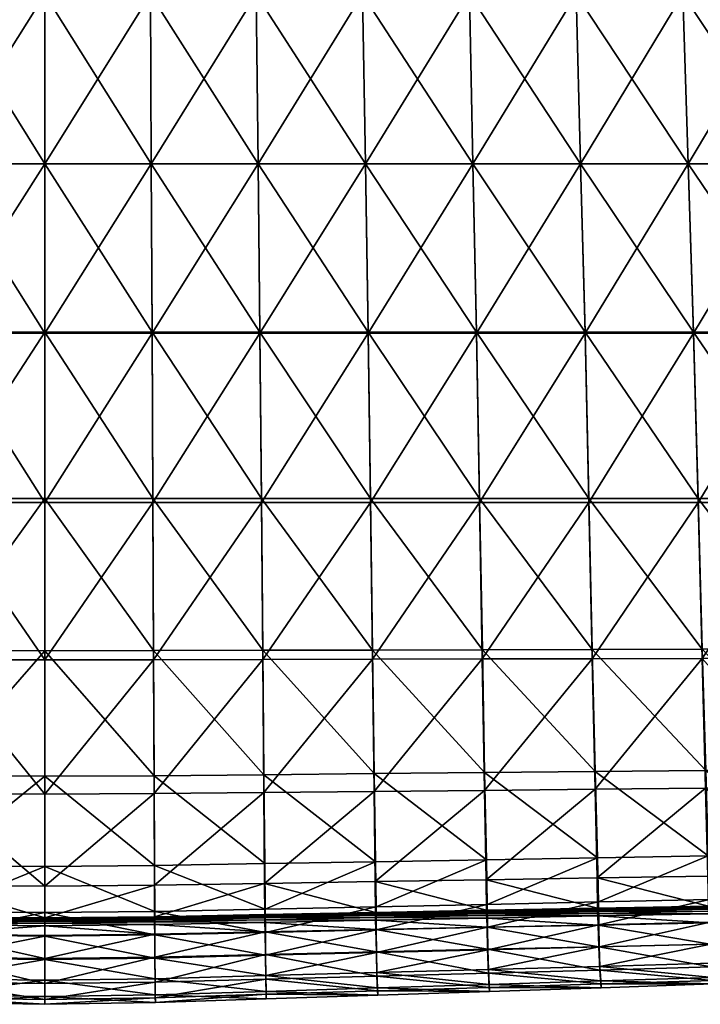
# Model space of a CAD drawing. Units: millimetres. Extents: x 0 to 15750, y 0 to 6400.
# Drawn here: x 3369 to 3532, y 2312 to 2547 of the extents above; entities that cross this region are included whole.
import ezdxf

# ---------------------------------------------------------------- set-up
doc = ezdxf.new("R2010")
doc.units = ezdxf.units.MM
doc.header["$MEASUREMENT"] = 0
doc.layers.add('tapicerka', color=1, linetype='Continuous', true_color=0xff0000)

msp = doc.modelspace()

# ---------------------------------------------------------------- meshes
at = {"layer": 'tapicerka'}
mesh = msp.add_polyface(dxfattribs=at)
corners = [(3349.51, 2512.94, 396.64), (3323.94, 2512.94, 397.26), (3324.38, 2553.57, 394.19), (3349.72, 2553.57, 393.57), (3375, 2512.94, 396.44), (3375, 2553.57, 393.37), (3298.25, 2512.94, 398.31), (3298.9, 2553.57, 395.25), (3349.92, 2594.25, 390.44), (3324.77, 2594.25, 391.06), (3325.15, 2634.52, 387.69), (3350.11, 2634.76, 387.06), (3375, 2594.25, 390.24), (3299.49, 2594.25, 392.12), (3300.06, 2634.28, 388.76), (3349.51, 2512.94, 462.25), (3323.94, 2512.94, 462.69), (3323.52, 2472.58, 465.21), (3349.29, 2472.58, 464.76), (3375, 2512.94, 462.07), (3375, 2553.57, 459.63), (3349.72, 2553.57, 459.81), (3324.38, 2553.57, 460.25), (3297.6, 2472.58, 465.84), (3298.25, 2512.94, 463.32), (3349.92, 2594.25, 457.64), (3324.77, 2594.25, 458.09), (3375, 2594.25, 457.46), (3350.11, 2634.76, 455.67), (3325.15, 2634.52, 456.13), (3299.49, 2594.25, 458.72), (3298.9, 2553.57, 460.88), (3300.06, 2634.28, 456.78)]
mesh.append_faces([[corners[k] for k in face] for face in [(0, 1, 2, 2), (2, 3, 0, 0), (4, 0, 3, 3), (3, 5, 4, 4), (1, 6, 7, 7), (7, 2, 1, 1), (8, 9, 10, 10), (10, 11, 8, 8), (12, 8, 11, 11), (8, 12, 5, 5), (5, 3, 8, 8), (9, 8, 3, 3), (3, 2, 9, 9), (9, 13, 14, 14), (14, 10, 9, 9), (13, 9, 2, 2), (2, 7, 13, 13), (15, 16, 17, 17), (17, 18, 15, 15), (15, 19, 20, 20), (20, 21, 15, 15), (16, 15, 21, 21), (21, 22, 16, 16), (23, 17, 16, 16), (24, 16, 22, 22), (25, 26, 22, 22), (22, 21, 25, 25), (27, 25, 21, 21), (21, 20, 27, 27), (28, 29, 26, 26), (26, 30, 31, 31), (31, 22, 26, 26), (30, 26, 29, 29), (29, 32, 30, 30)]])
mesh = msp.add_polyface(dxfattribs=at)
corners = [(3400.49, 2512.94, 396.64), (3400.28, 2553.57, 393.57), (3425.62, 2553.57, 394.19), (3426.06, 2512.94, 397.26), (3375, 2512.94, 396.44), (3375, 2553.57, 393.37), (3451.1, 2553.57, 395.25), (3451.75, 2512.94, 398.31), (3424.85, 2634.52, 387.69), (3425.23, 2594.25, 391.06), (3400.08, 2594.25, 390.44), (3375, 2594.25, 390.24), (3399.89, 2634.76, 387.06), (3450.51, 2594.25, 392.12), (3449.95, 2634.28, 388.76), (3426.49, 2472.58, 465.21), (3426.06, 2512.94, 462.69), (3400.49, 2512.94, 462.25), (3400.28, 2553.57, 459.81), (3425.62, 2553.57, 460.25), (3375, 2553.57, 459.63), (3375, 2512.94, 462.07), (3400.71, 2472.58, 464.76), (3451.75, 2512.94, 463.32), (3451.1, 2553.57, 460.88), (3452.4, 2472.58, 465.84), (3400.08, 2594.25, 457.64), (3425.23, 2594.25, 458.09), (3399.89, 2634.76, 455.67), (3375, 2634.88, 455.49), (3375, 2594.25, 457.46), (3424.85, 2634.52, 456.13), (3450.51, 2594.25, 458.72)]
mesh.append_faces([[corners[k] for k in face] for face in [(0, 1, 2, 2), (2, 3, 0, 0), (1, 0, 4, 4), (4, 5, 1, 1), (6, 7, 3, 3), (3, 2, 6, 6), (8, 9, 10, 10), (1, 10, 9, 9), (9, 2, 1, 1), (10, 1, 5, 5), (5, 11, 10, 10), (12, 10, 11, 11), (13, 6, 2, 2), (2, 9, 13, 13), (14, 13, 9, 9), (15, 16, 17, 17), (18, 17, 16, 16), (16, 19, 18, 18), (17, 18, 20, 20), (20, 21, 17, 17), (22, 17, 21, 21), (23, 24, 19, 19), (19, 16, 23, 23), (25, 23, 16, 16), (26, 18, 19, 19), (19, 27, 26, 26), (28, 26, 27, 27), (29, 30, 26, 26), (18, 26, 30, 30), (30, 20, 18, 18), (31, 27, 32, 32), (24, 32, 27, 27), (27, 19, 24, 24)]])
mesh = msp.add_polyface(dxfattribs=at)
corners = [(3503.28, 2512.94, 401.92), (3502.19, 2553.57, 398.88), (3527.74, 2553.57, 401.48), (3477.52, 2512.94, 399.85), (3476.65, 2553.57, 396.79), (3501.21, 2594.25, 395.77), (3500.27, 2633.81, 392.45), (3525.43, 2633.57, 395.09), (3526.56, 2594.25, 398.39), (3475.86, 2594.25, 393.67), (3475.11, 2634.05, 390.33), (3529.05, 2512.94, 467.87), (3527.74, 2553.57, 465.44), (3502.19, 2553.57, 463.51), (3503.28, 2512.94, 465.94), (3476.65, 2553.57, 461.9), (3477.52, 2512.94, 464.34), (3504.36, 2472.58, 468.47), (3501.21, 2594.25, 461.35), (3526.56, 2594.25, 463.29), (3500.27, 2633.81, 459.43), (3525.43, 2633.57, 461.38), (3475.11, 2634.05, 457.81), (3475.86, 2594.25, 459.74), (3451.75, 2512.94, 398.31), (3451.1, 2553.57, 395.25), (3450.51, 2594.25, 392.12), (3478.38, 2472.58, 466.86), (3451.75, 2512.94, 463.32), (3451.1, 2553.57, 460.88), (3450.51, 2594.25, 458.72), (3449.95, 2634.28, 456.78)]
mesh.append_faces([[corners[k] for k in face] for face in [(0, 1, 2, 2), (1, 0, 3, 3), (3, 4, 1, 1), (5, 6, 7, 7), (7, 8, 5, 5), (1, 5, 8, 8), (8, 2, 1, 1), (5, 1, 4, 4), (4, 9, 5, 5), (6, 5, 9, 9), (9, 10, 6, 6), (11, 12, 13, 13), (14, 13, 15, 15), (15, 16, 14, 14), (17, 14, 16, 16), (18, 13, 12, 12), (12, 19, 18, 18), (20, 18, 19, 19), (19, 21, 20, 20), (18, 20, 22, 22), (22, 23, 18, 18), (13, 18, 23, 23), (23, 15, 13, 13), (24, 25, 4, 4), (4, 3, 24, 24), (10, 9, 26, 26), (25, 26, 9, 9), (9, 4, 25, 25), (27, 16, 28, 28), (29, 28, 16, 16), (16, 15, 29, 29), (30, 29, 15, 15), (15, 23, 30, 30), (31, 30, 23, 23)]])
mesh = msp.add_polyface(dxfattribs=at)
corners = [(3527.74, 2553.57, 401.48), (3529.05, 2512.94, 404.52), (3503.28, 2512.94, 401.92), (3530.34, 2472.58, 470.39), (3529.05, 2512.94, 467.87), (3503.28, 2512.94, 465.94), (3502.19, 2553.57, 463.51), (3591.61, 2553.57, 410.57), (3593.46, 2512.94, 413.56), (3577.36, 2512.94, 410.77), (3575.64, 2553.57, 407.76), (3602.32, 2553.57, 412.92), (3604.25, 2512.94, 415.91), (3553.29, 2553.57, 404.59), (3554.81, 2512.94, 407.61), (3589.93, 2594.25, 407.52), (3600.57, 2594.25, 409.89), (3551.91, 2594.25, 401.51), (3574.09, 2594.25, 404.7), (3593.46, 2512.94, 473.13), (3591.61, 2553.57, 470.7), (3575.64, 2553.57, 469.24), (3577.36, 2512.94, 471.67), (3595.28, 2472.58, 475.66), (3605.93, 2512.94, 474.39), (3603.97, 2553.57, 471.96), (3554.81, 2512.94, 469.85), (3553.29, 2553.57, 467.42), (3527.74, 2553.57, 465.44), (3556.32, 2472.58, 472.37), (3579.05, 2472.58, 474.2), (3574.09, 2594.25, 467.1), (3589.93, 2594.25, 468.56), (3551.91, 2594.25, 465.27), (3608.9, 2553.57, 414.76), (3610.86, 2512.94, 417.74), (3607.13, 2594.25, 411.74), (3602.19, 2594.25, 469.82), (3615.49, 2553.57, 473.19)]
mesh.append_faces([[corners[k] for k in face] for face in [(0, 1, 2, 2), (3, 4, 5, 5), (6, 5, 4, 4), (7, 8, 9, 9), (9, 10, 7, 7), (8, 7, 11, 11), (11, 12, 8, 8), (13, 14, 1, 1), (1, 0, 13, 13), (14, 13, 10, 10), (10, 9, 14, 14), (15, 7, 10, 10), (16, 11, 7, 7), (17, 13, 0, 0), (18, 10, 13, 13), (19, 20, 21, 21), (21, 22, 19, 19), (23, 19, 22, 22), (20, 19, 24, 24), (24, 25, 20, 20), (26, 27, 28, 28), (28, 4, 26, 26), (29, 26, 4, 4), (30, 22, 26, 26), (27, 26, 22, 22), (22, 21, 27, 27), (31, 21, 20, 20), (32, 20, 25, 25), (33, 27, 21, 21), (34, 35, 12, 12), (12, 11, 34, 34), (36, 34, 11, 11), (37, 25, 38, 38)]])
mesh = msp.add_polyface(dxfattribs=at)
corners = [(3349.11, 2431.8, 402.91), (3323.14, 2431.8, 403.53), (3323.52, 2472.35, 400.34), (3349.29, 2472.35, 399.73), (3375, 2431.8, 402.71), (3375, 2472.35, 399.53), (3375, 2394.07, 405.61), (3348.95, 2394.1, 405.81), (3322.82, 2394.16, 406.42), (3297.04, 2431.8, 404.57), (3297.6, 2472.35, 401.39), (3349.51, 2512.94, 396.64), (3375, 2512.94, 396.44), (3323.94, 2512.94, 397.26), (3298.25, 2512.94, 398.31), (3348.81, 2366.32, 472), (3375, 2366.19, 471.83), (3375, 2396.28, 469.37), (3348.94, 2396.31, 469.54), (3322.54, 2366.57, 472.45), (3322.82, 2396.37, 469.99), (3296.14, 2366.83, 473.08), (3349.11, 2432.72, 467.16), (3323.14, 2432.72, 467.61), (3375, 2432.72, 466.98), (3375, 2472.58, 464.59), (3349.29, 2472.58, 464.76), (3323.52, 2472.58, 465.21), (3296.56, 2396.44, 470.62), (3297.04, 2432.72, 468.24), (3375, 2512.94, 462.07), (3349.51, 2512.94, 462.25)]
mesh.append_faces([[corners[k] for k in face] for face in [(0, 1, 2, 2), (2, 3, 0, 0), (4, 0, 3, 3), (3, 5, 4, 4), (0, 4, 6, 6), (6, 7, 0, 0), (1, 0, 7, 7), (7, 8, 1, 1), (1, 9, 10, 10), (10, 2, 1, 1), (9, 1, 8, 8), (11, 12, 5, 5), (5, 3, 11, 11), (13, 11, 3, 3), (3, 2, 13, 13), (14, 13, 2, 2), (2, 10, 14, 14), (15, 16, 17, 17), (17, 18, 15, 15), (19, 15, 18, 18), (18, 20, 19, 19), (21, 19, 20, 20), (22, 23, 20, 20), (20, 18, 22, 22), (24, 22, 18, 18), (18, 17, 24, 24), (22, 24, 25, 25), (25, 26, 22, 22), (23, 22, 26, 26), (26, 27, 23, 23), (28, 20, 23, 23), (29, 23, 27, 27), (30, 31, 26, 26), (26, 25, 30, 30)]])
mesh = msp.add_polyface(dxfattribs=at)
corners = [(3504.36, 2472.35, 404.99), (3505.29, 2431.8, 408.18), (3479.12, 2431.8, 406.11), (3478.38, 2472.35, 402.92), (3503.28, 2512.94, 401.92), (3477.52, 2512.94, 399.85), (3505.29, 2432.72, 470.87), (3504.36, 2472.58, 468.47), (3478.38, 2472.58, 466.86), (3479.12, 2432.72, 469.26), (3477.52, 2512.94, 464.34), (3400.9, 2431.8, 402.91), (3400.71, 2472.35, 399.73), (3426.49, 2472.35, 400.34), (3375, 2431.8, 402.71), (3375, 2472.35, 399.53), (3452.96, 2431.8, 404.57), (3452.4, 2472.35, 401.39), (3426.86, 2431.8, 403.53), (3400.49, 2512.94, 396.64), (3426.06, 2512.94, 397.26), (3375, 2512.94, 396.44), (3451.75, 2512.94, 398.31), (3400.71, 2472.58, 464.76), (3400.9, 2432.72, 467.16), (3426.86, 2432.72, 467.61), (3426.49, 2472.58, 465.21), (3375, 2472.58, 464.59), (3375, 2432.72, 466.98), (3452.4, 2472.58, 465.84), (3452.96, 2432.72, 468.24), (3400.49, 2512.94, 462.25), (3375, 2512.94, 462.07), (3451.75, 2512.94, 463.32), (3426.06, 2512.94, 462.69)]
mesh.append_faces([[corners[k] for k in face] for face in [(0, 1, 2, 2), (2, 3, 0, 0), (4, 0, 3, 3), (3, 5, 4, 4), (6, 7, 8, 8), (8, 9, 6, 6), (10, 8, 7, 7), (11, 12, 13, 13), (12, 11, 14, 14), (14, 15, 12, 12), (16, 17, 3, 3), (3, 2, 16, 16), (17, 16, 18, 18), (18, 13, 17, 17), (12, 19, 20, 20), (20, 13, 12, 12), (19, 12, 15, 15), (15, 21, 19, 19), (17, 22, 5, 5), (5, 3, 17, 17), (22, 17, 13, 13), (13, 20, 22, 22), (23, 24, 25, 25), (25, 26, 23, 23), (24, 23, 27, 27), (27, 28, 24, 24), (29, 30, 9, 9), (9, 8, 29, 29), (30, 29, 26, 26), (26, 25, 30, 30), (31, 23, 26, 26), (32, 27, 23, 23), (33, 29, 8, 8), (34, 26, 29, 29)]])
mesh = msp.add_polyface(dxfattribs=at)
corners = [(3505.29, 2431.8, 408.18), (3504.36, 2472.35, 404.99), (3530.34, 2472.35, 407.58), (3531.45, 2431.8, 410.77), (3503.28, 2512.94, 401.92), (3529.05, 2512.94, 404.52), (3504.36, 2472.58, 468.47), (3505.29, 2432.72, 470.87), (3531.45, 2432.72, 472.81), (3530.34, 2472.58, 470.39), (3503.28, 2512.94, 465.94), (3580.51, 2431.8, 417.02), (3579.05, 2472.35, 413.83), (3595.28, 2472.35, 416.61), (3596.87, 2431.8, 419.81), (3606.19, 2472.35, 418.96), (3556.32, 2472.35, 410.67), (3557.62, 2431.8, 413.86), (3593.46, 2512.94, 413.56), (3577.36, 2512.94, 410.77), (3604.25, 2512.94, 415.91), (3554.81, 2512.94, 407.61), (3596.87, 2432.72, 478.09), (3595.28, 2472.58, 475.66), (3579.05, 2472.58, 474.2), (3580.51, 2432.72, 476.62), (3609.61, 2432.72, 479.35), (3607.87, 2472.58, 476.92), (3557.62, 2432.72, 474.79), (3556.32, 2472.58, 472.37), (3577.36, 2512.94, 471.67), (3593.46, 2512.94, 473.13), (3605.93, 2512.94, 474.39), (3529.05, 2512.94, 467.87), (3554.81, 2512.94, 469.85), (3610.86, 2512.94, 417.74)]
mesh.append_faces([[corners[k] for k in face] for face in [(0, 1, 2, 2), (2, 3, 0, 0), (1, 4, 5, 5), (5, 2, 1, 1), (6, 7, 8, 8), (8, 9, 6, 6), (10, 6, 9, 9), (11, 12, 13, 13), (14, 13, 15, 15), (16, 17, 3, 3), (3, 2, 16, 16), (17, 16, 12, 12), (18, 13, 12, 12), (12, 19, 18, 18), (13, 18, 20, 20), (20, 15, 13, 13), (21, 16, 2, 2), (2, 5, 21, 21), (16, 21, 19, 19), (19, 12, 16, 16), (22, 23, 24, 24), (24, 25, 22, 22), (23, 22, 26, 26), (26, 27, 23, 23), (28, 29, 9, 9), (9, 8, 28, 28), (29, 28, 25, 25), (25, 24, 29, 29), (30, 24, 23, 23), (31, 23, 27, 27), (27, 32, 31, 31), (33, 9, 29, 29), (34, 29, 24, 24), (15, 20, 35, 35)]])
mesh = msp.add_polyface(dxfattribs=at)
corners = [(3480.31, 2362.82, 411.23), (3479.76, 2394.29, 409.01), (3506.09, 2394.36, 411.09), (3505.29, 2431.8, 408.18), (3479.12, 2431.8, 406.11), (3506.79, 2367.34, 475.71), (3506.09, 2396.56, 473.26), (3479.77, 2396.5, 471.64), (3480.32, 2367.08, 474.09), (3505.29, 2432.72, 470.87), (3479.12, 2432.72, 469.26), (3401.19, 2362.06, 408.02), (3401.06, 2394.1, 405.81), (3427.18, 2394.16, 406.42), (3375, 2361.93, 407.82), (3375, 2394.07, 405.61), (3453.85, 2362.57, 409.68), (3453.44, 2394.23, 407.47), (3427.45, 2362.31, 408.63), (3426.49, 2472.35, 400.34), (3426.86, 2431.8, 403.53), (3400.9, 2431.8, 402.91), (3375, 2431.8, 402.71), (3452.96, 2431.8, 404.57), (3427.46, 2366.57, 472.45), (3427.18, 2396.37, 469.99), (3401.06, 2396.31, 469.54), (3401.2, 2366.32, 472), (3375, 2396.28, 469.37), (3453.44, 2396.44, 470.62), (3453.86, 2366.83, 473.08), (3400.9, 2432.72, 467.16), (3426.86, 2432.72, 467.61), (3375, 2432.72, 466.98), (3452.96, 2432.72, 468.24)]
mesh.append_faces([[corners[k] for k in face] for face in [(0, 1, 2, 2), (3, 2, 1, 1), (1, 4, 3, 3), (5, 6, 7, 7), (7, 8, 5, 5), (6, 9, 10, 10), (10, 7, 6, 6), (11, 12, 13, 13), (14, 15, 12, 12), (16, 17, 1, 1), (18, 13, 17, 17), (19, 20, 21, 21), (12, 21, 20, 20), (20, 13, 12, 12), (21, 12, 15, 15), (15, 22, 21, 21), (17, 23, 4, 4), (4, 1, 17, 17), (23, 17, 13, 13), (13, 20, 23, 23), (24, 25, 26, 26), (27, 26, 28, 28), (29, 30, 8, 8), (8, 7, 29, 29), (30, 29, 25, 25), (25, 24, 30, 30), (31, 26, 25, 25), (25, 32, 31, 31), (26, 31, 33, 33), (33, 28, 26, 26), (34, 29, 7, 7), (7, 10, 34, 34), (29, 34, 32, 32), (32, 25, 29, 29)]])
mesh = msp.add_polyface(dxfattribs=at)
corners = [(3506.77, 2363.08, 413.31), (3506.09, 2394.36, 411.09), (3532.41, 2394.42, 413.69), (3505.29, 2431.8, 408.18), (3531.45, 2431.8, 410.77), (3533.25, 2367.59, 477.65), (3532.42, 2396.63, 475.2), (3506.09, 2396.56, 473.26), (3505.29, 2432.72, 470.87), (3531.45, 2432.72, 472.81), (3599.39, 2363.97, 425.05), (3582.85, 2363.81, 422.23), (3581.77, 2394.54, 419.96), (3598.23, 2394.58, 422.76), (3610.74, 2364.08, 427.48), (3609.47, 2394.61, 425.13), (3558.74, 2394.48, 416.79), (3596.87, 2431.8, 419.81), (3580.51, 2431.8, 417.02), (3595.28, 2472.35, 416.61), (3606.19, 2472.35, 418.96), (3607.94, 2431.8, 422.16), (3557.62, 2431.8, 413.86), (3579.05, 2472.35, 413.83), (3599.42, 2368.23, 482.94), (3598.24, 2396.79, 480.49), (3581.78, 2396.75, 479.02), (3612.38, 2368.35, 484.09), (3611.11, 2396.82, 481.73), (3559.72, 2367.85, 479.64), (3558.75, 2396.69, 477.19), (3582.88, 2368.07, 481.47), (3596.87, 2432.72, 478.09), (3580.51, 2432.72, 476.62), (3609.61, 2432.72, 479.35), (3557.62, 2432.72, 474.79)]
mesh.append_faces([[corners[k] for k in face] for face in [(0, 1, 2, 2), (1, 3, 4, 4), (4, 2, 1, 1), (5, 6, 7, 7), (8, 7, 6, 6), (6, 9, 8, 8), (10, 11, 12, 12), (12, 13, 10, 10), (14, 10, 13, 13), (13, 15, 14, 14), (16, 12, 11, 11), (17, 13, 12, 12), (12, 18, 17, 17), (19, 17, 18, 18), (20, 21, 17, 17), (13, 17, 21, 21), (21, 15, 13, 13), (22, 16, 2, 2), (2, 4, 22, 22), (23, 18, 22, 22), (16, 22, 18, 18), (18, 12, 16, 16), (24, 25, 26, 26), (27, 28, 25, 25), (29, 30, 6, 6), (31, 26, 30, 30), (25, 32, 33, 33), (33, 26, 25, 25), (32, 25, 28, 28), (28, 34, 32, 32), (30, 35, 9, 9), (9, 6, 30, 30), (35, 30, 26, 26), (26, 33, 35, 35)]])
mesh = msp.add_polyface(dxfattribs=at)
corners = [(3532.41, 2394.42, 413.69), (3533.23, 2363.33, 415.93), (3506.77, 2363.08, 413.31), (3507.22, 2341.86, 414.9), (3533.78, 2342.3, 417.52), (3506.79, 2367.34, 475.71), (3507.3, 2346.64, 477.14), (3533.86, 2347.1, 479.07), (3533.25, 2367.59, 477.65), (3506.09, 2396.56, 473.26), (3559.69, 2363.59, 419.05), (3582.85, 2363.81, 422.23), (3583.56, 2343.14, 423.86), (3560.33, 2342.75, 420.66), (3558.74, 2394.48, 416.79), (3532.42, 2396.63, 475.2), (3559.72, 2367.85, 479.64), (3560.43, 2347.56, 481.05), (3583.68, 2347.96, 482.87), (3582.88, 2368.07, 481.47), (3558.75, 2396.69, 477.19), (3560.78, 2337.21, 480.33), (3534.16, 2336.64, 478.38), (3560.93, 2331.87, 478.27), (3584.24, 2332.42, 480.02), (3584.06, 2337.7, 482.13), (3533.92, 2335.1, 418.49), (3507.34, 2334.59, 415.86), (3560.49, 2335.6, 421.63), (3583.74, 2336.04, 424.85), (3583.66, 2335.79, 425.48), (3560.42, 2335.36, 422.26), (3560.49, 2335.6, 421.63), (3507.54, 2336.08, 476.47)]
mesh.append_faces([[corners[k] for k in face] for face in [(0, 1, 2, 2), (3, 2, 1, 1), (1, 4, 3, 3), (5, 6, 7, 7), (7, 8, 5, 5), (9, 5, 8, 8), (10, 11, 12, 12), (12, 13, 10, 10), (1, 10, 13, 13), (13, 4, 1, 1), (10, 1, 0, 0), (0, 14, 10, 10), (11, 10, 14, 14), (15, 8, 16, 16), (17, 16, 8, 8), (8, 7, 17, 17), (16, 17, 18, 18), (18, 19, 16, 16), (20, 16, 19, 19), (21, 17, 7, 7), (7, 22, 21, 21), (23, 21, 22, 22), (24, 25, 21, 21), (17, 21, 25, 25), (25, 18, 17, 17), (26, 27, 3, 3), (3, 4, 26, 26), (28, 26, 4, 4), (4, 13, 28, 28), (29, 28, 13, 13), (30, 31, 32, 32), (33, 22, 7, 7), (7, 6, 33, 33)]])
mesh = msp.add_polyface(dxfattribs=at)
corners = [(3348.81, 2362.06, 408.02), (3322.55, 2362.31, 408.63), (3322.82, 2394.16, 406.42), (3348.95, 2394.1, 405.81), (3375, 2361.93, 407.82), (3375, 2394.07, 405.61), (3375, 2339.85, 409.39), (3348.72, 2340.07, 409.58), (3322.37, 2340.52, 410.2), (3296.16, 2362.57, 409.68), (3296.56, 2394.23, 407.47), (3295.88, 2340.96, 411.25), (3269.69, 2362.82, 411.23), (3348.81, 2366.32, 472), (3322.54, 2366.57, 472.45), (3322.34, 2345.26, 473.83), (3348.7, 2344.81, 473.35), (3375, 2366.19, 471.83), (3375, 2344.58, 473.16), (3296.14, 2366.83, 473.08), (3295.84, 2345.72, 474.49), (3295.81, 2333.57, 412.22), (3322.32, 2333.05, 411.17), (3295.84, 2333.34, 412.85), (3295.81, 2333.57, 412.22), (3322.32, 2333.05, 411.17), (3322.35, 2332.82, 411.8), (3322.2, 2328.78, 470.73), (3322.24, 2334.38, 472.98), (3295.69, 2334.95, 473.74), (3348.7, 2332.54, 410.55), (3375, 2332.29, 410.36), (3348.65, 2333.82, 472.38), (3375, 2333.54, 472.12)]
mesh.append_faces([[corners[k] for k in face] for face in [(0, 1, 2, 2), (2, 3, 0, 0), (4, 0, 3, 3), (3, 5, 4, 4), (0, 4, 6, 6), (6, 7, 0, 0), (1, 0, 7, 7), (7, 8, 1, 1), (1, 9, 10, 10), (10, 2, 1, 1), (9, 1, 8, 8), (8, 11, 9, 9), (12, 9, 11, 11), (13, 14, 15, 15), (15, 16, 13, 13), (17, 13, 16, 16), (16, 18, 17, 17), (14, 19, 20, 20), (20, 15, 14, 14), (21, 11, 8, 8), (8, 22, 21, 21), (23, 24, 25, 25), (25, 26, 23, 23), (27, 28, 29, 29), (20, 29, 28, 28), (28, 15, 20, 20), (30, 22, 8, 8), (8, 7, 30, 30), (31, 30, 7, 7), (7, 6, 31, 31), (32, 33, 18, 18), (18, 16, 32, 32), (28, 32, 16, 16), (16, 15, 28, 28)]])
mesh = msp.add_polyface(dxfattribs=at)
corners = [(3427.18, 2394.16, 406.42), (3427.45, 2362.31, 408.63), (3401.19, 2362.06, 408.02), (3401.28, 2340.07, 409.58), (3427.63, 2340.52, 410.2), (3375, 2339.85, 409.39), (3375, 2361.93, 407.82), (3401.06, 2394.1, 405.81), (3453.85, 2362.57, 409.68), (3454.12, 2340.96, 411.25), (3453.44, 2394.23, 407.47), (3401.2, 2366.32, 472), (3401.3, 2344.81, 473.35), (3427.66, 2345.26, 473.83), (3427.46, 2366.57, 472.45), (3401.06, 2396.31, 469.54), (3375, 2396.28, 469.37), (3375, 2366.19, 471.83), (3375, 2344.58, 473.16), (3454.16, 2345.72, 474.49), (3453.86, 2366.83, 473.08), (3454.19, 2333.57, 412.22), (3427.68, 2333.05, 411.17), (3427.68, 2333.05, 411.17), (3454.19, 2333.57, 412.22), (3454.16, 2333.34, 412.85), (3427.65, 2332.82, 411.8), (3454.13, 2333.24, 413.41), (3480.67, 2333.63, 415.26), (3454.11, 2333.11, 413.71), (3480.7, 2333.32, 415.15), (3454.13, 2332.8, 413.6), (3454.11, 2333.11, 413.71), (3427.76, 2334.38, 472.98), (3454.31, 2334.95, 473.74), (3401.3, 2332.54, 410.55), (3375, 2332.29, 410.36), (3401.35, 2333.82, 472.38), (3375, 2333.54, 472.12)]
mesh.append_faces([[corners[k] for k in face] for face in [(0, 1, 2, 2), (3, 2, 1, 1), (1, 4, 3, 3), (2, 3, 5, 5), (5, 6, 2, 2), (7, 2, 6, 6), (8, 9, 4, 4), (4, 1, 8, 8), (10, 8, 1, 1), (11, 12, 13, 13), (13, 14, 11, 11), (15, 11, 14, 14), (16, 17, 11, 11), (12, 11, 17, 17), (17, 18, 12, 12), (19, 20, 14, 14), (14, 13, 19, 19), (21, 22, 4, 4), (4, 9, 21, 21), (23, 24, 25, 25), (26, 25, 27, 27), (28, 29, 27, 27), (30, 31, 32, 32), (33, 34, 19, 19), (19, 13, 33, 33), (3, 35, 36, 36), (36, 5, 3, 3), (35, 3, 4, 4), (4, 22, 35, 35), (37, 12, 18, 18), (18, 38, 37, 37), (12, 37, 33, 33), (33, 13, 12, 12)]])
mesh = msp.add_polyface(dxfattribs=at)
corners = [(3506.77, 2363.08, 413.31), (3507.22, 2341.86, 414.9), (3480.67, 2341.41, 412.8), (3480.31, 2362.82, 411.23), (3506.09, 2394.36, 411.09), (3507.3, 2346.64, 477.14), (3506.79, 2367.34, 475.71), (3480.32, 2367.08, 474.09), (3480.73, 2346.18, 475.52), (3479.76, 2394.29, 409.01), (3453.85, 2362.57, 409.68), (3454.12, 2340.96, 411.25), (3453.86, 2366.83, 473.08), (3454.16, 2345.72, 474.49), (3507.34, 2334.59, 415.86), (3480.76, 2334.08, 413.77), (3480.76, 2334.08, 413.77), (3507.34, 2334.59, 415.86), (3507.29, 2334.36, 416.49), (3480.73, 2333.85, 414.39), (3454.19, 2333.57, 412.22), (3454.19, 2333.57, 412.22), (3454.16, 2333.34, 412.85), (3507.25, 2334.27, 417.04), (3480.69, 2333.76, 414.95), (3507.23, 2334.14, 417.35), (3480.67, 2333.63, 415.26), (3480.7, 2333.32, 415.15), (3507.26, 2333.83, 417.24), (3507.32, 2333.35, 416.95), (3480.75, 2332.84, 414.85), (3480.67, 2333.63, 415.26), (3507.23, 2334.14, 417.35), (3454.13, 2333.24, 413.41), (3454.11, 2333.11, 413.71), (3480.93, 2335.51, 474.84), (3507.54, 2336.08, 476.47), (3454.31, 2334.95, 473.74)]
mesh.append_faces([[corners[k] for k in face] for face in [(0, 1, 2, 2), (2, 3, 0, 0), (4, 0, 3, 3), (5, 6, 7, 7), (7, 8, 5, 5), (9, 3, 10, 10), (11, 10, 3, 3), (3, 2, 11, 11), (12, 13, 8, 8), (8, 7, 12, 12), (14, 15, 2, 2), (2, 1, 14, 14), (16, 17, 18, 18), (18, 19, 16, 16), (15, 20, 11, 11), (11, 2, 15, 15), (21, 16, 19, 19), (19, 22, 21, 21), (23, 24, 19, 19), (19, 18, 23, 23), (24, 23, 25, 25), (25, 26, 24, 24), (27, 28, 29, 29), (29, 30, 27, 27), (28, 27, 31, 31), (31, 32, 28, 28), (24, 33, 22, 22), (22, 19, 24, 24), (33, 24, 26, 26), (34, 31, 27, 27), (35, 36, 5, 5), (5, 8, 35, 35), (37, 35, 8, 8), (8, 13, 37, 37)]])
mesh = msp.add_polyface(dxfattribs=at)
corners = [(3454.39, 2324.11, 419.66), (3427.81, 2323.49, 418.42), (3427.74, 2328.92, 413.47), (3454.28, 2329.47, 414.59), (3481.03, 2324.74, 421.27), (3454.52, 2318.33, 427.21), (3427.9, 2317.6, 425.81), (3454.65, 2315.5, 455.92), (3454.53, 2319.17, 464.21), (3427.91, 2318.43, 463), (3427.99, 2314.67, 454.46), (3454.72, 2313.77, 445.95), (3428.03, 2312.89, 444.32), (3454.65, 2314.8, 436.18), (3427.99, 2313.96, 434.6), (3454.45, 2323.97, 468.95), (3427.85, 2323.3, 467.91), (3481.02, 2330.02, 472.82), (3454.38, 2329.4, 471.63), (3427.81, 2328.78, 470.73), (3454.16, 2333.34, 412.85), (3427.65, 2332.82, 411.8), (3427.68, 2333.05, 411.17), (3480.89, 2330.02, 416.16), (3454.21, 2331.71, 413.05), (3427.7, 2331.19, 411.98), (3454.21, 2331.71, 413.05), (3427.7, 2331.19, 411.98), (3427.67, 2331.8, 412.24), (3454.17, 2332.33, 413.3), (3480.8, 2332.23, 414.61), (3427.63, 2332.72, 412.36), (3454.13, 2333.24, 413.41), (3454.11, 2333.11, 413.71), (3480.75, 2332.84, 414.85), (3454.13, 2332.8, 413.6), (3427.64, 2332.28, 412.55), (3427.63, 2332.59, 412.67), (3454.11, 2333.11, 413.71), (3454.31, 2334.95, 473.74), (3427.76, 2334.38, 472.98), (3480.93, 2335.51, 474.84)]
mesh.append_faces([[corners[k] for k in face] for face in [(0, 1, 2, 2), (2, 3, 0, 0), (4, 0, 3, 3), (1, 0, 5, 5), (5, 6, 1, 1), (7, 8, 9, 9), (9, 10, 7, 7), (11, 7, 10, 10), (10, 12, 11, 11), (13, 14, 6, 6), (6, 5, 13, 13), (14, 13, 11, 11), (11, 12, 14, 14), (15, 16, 9, 9), (9, 8, 15, 15), (17, 18, 15, 15), (16, 15, 18, 18), (18, 19, 16, 16), (20, 21, 22, 22), (23, 3, 24, 24), (25, 24, 3, 3), (3, 2, 25, 25), (26, 27, 28, 28), (28, 29, 26, 26), (30, 26, 29, 29), (31, 32, 33, 33), (34, 29, 35, 35), (36, 35, 29, 29), (29, 28, 36, 36), (37, 38, 35, 35), (39, 40, 19, 19), (19, 18, 39, 39), (41, 39, 18, 18)]])
mesh = msp.add_polyface(dxfattribs=at)
corners = [(3507.67, 2325.36, 423.29), (3481.03, 2324.74, 421.27), (3480.89, 2330.02, 416.16), (3507.5, 2330.56, 418.24), (3507.89, 2319.78, 430.79), (3481.2, 2319.05, 428.87), (3508.11, 2317.17, 459.19), (3507.91, 2320.65, 467.29), (3481.22, 2319.91, 465.61), (3481.38, 2316.34, 457.48), (3508.22, 2315.55, 449.39), (3481.47, 2314.66, 447.63), (3454.28, 2329.47, 414.59), (3454.39, 2324.11, 419.66), (3454.52, 2318.33, 427.21), (3454.65, 2315.5, 455.92), (3454.72, 2313.77, 445.95), (3454.53, 2319.17, 464.21), (3508.11, 2316.47, 439.71), (3481.38, 2315.63, 437.88), (3454.65, 2314.8, 436.18), (3507.77, 2325.32, 471.89), (3481.11, 2324.64, 470.23), (3507.66, 2330.64, 474.46), (3481.02, 2330.02, 472.82), (3454.45, 2323.97, 468.95), (3480.8, 2332.23, 414.61), (3507.39, 2332.74, 416.71), (3507.39, 2332.74, 416.71), (3480.8, 2332.23, 414.61), (3480.75, 2332.84, 414.85), (3507.32, 2333.35, 416.95), (3454.21, 2331.71, 413.05), (3454.17, 2332.33, 413.3), (3454.13, 2332.8, 413.6), (3480.7, 2333.32, 415.15), (3507.54, 2336.08, 476.47), (3480.93, 2335.51, 474.84), (3454.38, 2329.4, 471.63)]
mesh.append_faces([[corners[k] for k in face] for face in [(0, 1, 2, 2), (2, 3, 0, 0), (4, 5, 1, 1), (6, 7, 8, 8), (8, 9, 6, 6), (10, 6, 9, 9), (9, 11, 10, 10), (12, 2, 1, 1), (13, 1, 5, 5), (5, 14, 13, 13), (15, 16, 11, 11), (11, 9, 15, 15), (17, 15, 9, 9), (9, 8, 17, 17), (18, 19, 5, 5), (10, 11, 19, 19), (19, 20, 14, 14), (14, 5, 19, 19), (20, 19, 11, 11), (11, 16, 20, 20), (21, 22, 8, 8), (23, 24, 22, 22), (22, 25, 17, 17), (17, 8, 22, 22), (25, 22, 24, 24), (26, 27, 3, 3), (3, 2, 26, 26), (28, 29, 30, 30), (30, 31, 28, 28), (32, 26, 2, 2), (33, 30, 29, 29), (34, 35, 30, 30), (36, 37, 24, 24), (38, 24, 37, 37)]])
mesh = msp.add_polyface(dxfattribs=at)
corners = [(3534.32, 2325.97, 425.7), (3507.67, 2325.36, 423.29), (3507.5, 2330.56, 418.24), (3534.11, 2331.08, 420.81), (3534.57, 2320.51, 432.99), (3507.89, 2319.78, 430.79), (3481.03, 2324.74, 421.27), (3508.11, 2317.17, 459.19), (3508.22, 2315.55, 449.39), (3534.98, 2316.44, 451.2), (3534.84, 2318.01, 460.97), (3507.91, 2320.65, 467.29), (3534.6, 2321.39, 469.12), (3481.2, 2319.05, 428.87), (3508.11, 2316.47, 439.71), (3534.84, 2317.3, 441.68), (3481.38, 2315.63, 437.88), (3481.22, 2319.91, 465.61), (3507.77, 2325.32, 471.89), (3534.43, 2325.99, 473.75), (3534.3, 2331.26, 476.35), (3507.66, 2330.64, 474.46), (3481.11, 2324.64, 470.23), (3507.34, 2334.59, 415.86), (3533.92, 2335.1, 418.49), (3533.86, 2334.87, 419.12), (3507.29, 2334.36, 416.49), (3507.39, 2332.74, 416.71), (3533.98, 2333.24, 419.33), (3533.98, 2333.24, 419.33), (3507.39, 2332.74, 416.71), (3507.32, 2333.35, 416.95), (3533.89, 2333.85, 419.58), (3533.81, 2334.77, 419.67), (3507.25, 2334.27, 417.04), (3533.78, 2334.64, 419.98), (3507.23, 2334.14, 417.35), (3507.26, 2333.83, 417.24), (3533.82, 2334.33, 419.87), (3507.23, 2334.14, 417.35), (3533.78, 2334.64, 419.98), (3481.02, 2330.02, 472.82), (3507.54, 2336.08, 476.47), (3534.16, 2336.64, 478.38)]
mesh.append_faces([[corners[k] for k in face] for face in [(0, 1, 2, 2), (2, 3, 0, 0), (4, 5, 1, 1), (6, 1, 5, 5), (7, 8, 9, 9), (9, 10, 7, 7), (11, 7, 10, 10), (10, 12, 11, 11), (13, 5, 14, 14), (15, 14, 5, 5), (9, 8, 14, 14), (16, 14, 8, 8), (17, 11, 18, 18), (19, 18, 11, 11), (20, 21, 18, 18), (22, 18, 21, 21), (23, 24, 25, 25), (25, 26, 23, 23), (27, 28, 3, 3), (3, 2, 27, 27), (29, 30, 31, 31), (31, 32, 29, 29), (33, 34, 26, 26), (26, 25, 33, 33), (34, 33, 35, 35), (35, 36, 34, 34), (37, 38, 32, 32), (32, 31, 37, 37), (38, 37, 39, 39), (39, 40, 38, 38), (41, 21, 42, 42), (43, 42, 21, 21), (21, 20, 43, 43)]])
mesh = msp.add_polyface(dxfattribs=at)
corners = [(3507.67, 2325.36, 423.29), (3534.32, 2325.97, 425.7), (3534.57, 2320.51, 432.99), (3561.57, 2318.14, 443.78), (3561.73, 2317.33, 453.05), (3534.98, 2316.44, 451.2), (3534.84, 2317.3, 441.68), (3561.26, 2321.23, 435.43), (3534.16, 2336.64, 478.38), (3534.3, 2331.26, 476.35), (3560.93, 2331.87, 478.27), (3507.89, 2319.78, 430.79), (3508.11, 2316.47, 439.71), (3560.96, 2326.58, 428.48), (3534.11, 2331.08, 420.81), (3560.72, 2331.6, 423.85), (3507.91, 2320.65, 467.29), (3534.6, 2321.39, 469.12), (3534.43, 2325.99, 473.75), (3507.77, 2325.32, 471.89), (3561.29, 2322.13, 470.97), (3534.84, 2318.01, 460.97), (3561.57, 2318.84, 462.77), (3533.92, 2335.1, 418.49), (3560.49, 2335.6, 421.63), (3560.42, 2335.36, 422.26), (3533.86, 2334.87, 419.12), (3533.98, 2333.24, 419.33), (3560.56, 2333.73, 422.46), (3560.56, 2333.73, 422.46), (3533.98, 2333.24, 419.33), (3533.89, 2333.85, 419.58), (3560.46, 2334.35, 422.71), (3560.36, 2335.26, 422.82), (3533.81, 2334.77, 419.67), (3560.33, 2335.13, 423.12), (3533.78, 2334.64, 419.98), (3533.82, 2334.33, 419.87), (3560.37, 2334.82, 423.01), (3533.78, 2334.64, 419.98), (3560.33, 2335.13, 423.12), (3561.09, 2326.66, 475.64)]
mesh.append_faces([[corners[k] for k in face] for face in [(0, 1, 2, 2), (3, 4, 5, 5), (5, 6, 3, 3), (7, 3, 6, 6), (6, 2, 7, 7), (8, 9, 10, 10), (11, 2, 6, 6), (12, 6, 5, 5), (1, 13, 7, 7), (7, 2, 1, 1), (13, 1, 14, 14), (14, 15, 13, 13), (16, 17, 18, 18), (19, 18, 9, 9), (20, 17, 21, 21), (22, 21, 5, 5), (23, 24, 25, 25), (25, 26, 23, 23), (27, 28, 15, 15), (15, 14, 27, 27), (29, 30, 31, 31), (31, 32, 29, 29), (33, 34, 26, 26), (26, 25, 33, 33), (34, 33, 35, 35), (35, 36, 34, 34), (37, 38, 32, 32), (32, 31, 37, 37), (38, 37, 39, 39), (39, 40, 38, 38), (18, 41, 10, 10), (10, 9, 18, 18), (41, 18, 17, 17), (17, 20, 41, 41)]])
mesh = msp.add_polyface(dxfattribs=at)
corners = [(3375, 2313.43, 452.36), (3348.54, 2313.84, 453.05), (3348.52, 2312, 442.73), (3375, 2311.56, 441.95), (3375, 2317.33, 461.34), (3348.58, 2317.7, 461.87), (3348.69, 2330.66, 411.34), (3348.7, 2331.29, 411.62), (3375, 2331.03, 411.42), (3375, 2330.4, 411.13), (3348.66, 2328.36, 412.76), (3348.69, 2330.66, 411.34), (3375, 2330.4, 411.13), (3375, 2328.08, 412.5), (3348.72, 2331.76, 411.93), (3348.72, 2332.07, 412.05), (3375, 2331.81, 411.86), (3375, 2331.51, 411.73), (3348.63, 2322.86, 417.51), (3375, 2322.54, 417.13), (3375, 2316.51, 424.09), (3348.59, 2316.87, 424.63), (3348.54, 2313.14, 433.15), (3375, 2312.72, 432.45), (3348.61, 2322.63, 466.99), (3375, 2322.3, 466.56), (3375, 2327.86, 469.63), (3348.63, 2328.17, 469.97), (3348.7, 2332.54, 410.55), (3375, 2332.29, 410.36), (3375, 2332.05, 410.99), (3348.71, 2332.31, 411.19), (3348.72, 2332.2, 411.75), (3375, 2331.94, 411.55), (3375, 2331.81, 411.86), (3348.72, 2332.07, 412.05), (3322.37, 2332.72, 412.36), (3322.35, 2332.82, 411.8), (3375, 2333.54, 472.12), (3348.65, 2333.82, 472.38)]
mesh.append_faces([[corners[k] for k in face] for face in [(0, 1, 2, 2), (2, 3, 0, 0), (1, 0, 4, 4), (4, 5, 1, 1), (6, 7, 8, 8), (8, 9, 6, 6), (10, 11, 12, 12), (12, 13, 10, 10), (14, 15, 16, 16), (16, 17, 14, 14), (7, 14, 17, 17), (17, 8, 7, 7), (18, 19, 20, 20), (20, 21, 18, 18), (19, 18, 10, 10), (10, 13, 19, 19), (22, 23, 3, 3), (3, 2, 22, 22), (23, 22, 21, 21), (21, 20, 23, 23), (24, 25, 26, 26), (26, 27, 24, 24), (25, 24, 5, 5), (5, 4, 25, 25), (28, 29, 30, 30), (30, 31, 28, 28), (32, 33, 34, 34), (34, 35, 32, 32), (36, 32, 35, 35), (37, 31, 32, 32), (33, 32, 31, 31), (31, 30, 33, 33), (38, 39, 27, 27), (27, 26, 38, 38)]])
mesh = msp.add_polyface(dxfattribs=at)
corners = [(3401.46, 2313.84, 453.05), (3401.42, 2317.7, 461.87), (3375, 2317.33, 461.34), (3375, 2313.43, 452.36), (3401.48, 2312, 442.73), (3375, 2311.56, 441.95), (3375, 2330.4, 411.13), (3401.31, 2330.66, 411.34), (3401.34, 2328.36, 412.76), (3375, 2328.08, 412.5), (3401.31, 2330.66, 411.34), (3375, 2330.4, 411.13), (3375, 2331.03, 411.42), (3401.3, 2331.29, 411.62), (3375, 2331.51, 411.73), (3401.28, 2331.76, 411.93), (3375, 2331.81, 411.86), (3401.28, 2332.07, 412.05), (3427.64, 2332.28, 412.55), (3401.37, 2322.86, 417.51), (3401.42, 2316.87, 424.63), (3375, 2316.51, 424.09), (3375, 2322.54, 417.13), (3401.46, 2313.14, 433.15), (3375, 2312.72, 432.45), (3401.39, 2322.63, 466.99), (3401.37, 2328.17, 469.97), (3375, 2327.86, 469.63), (3375, 2322.3, 466.56), (3401.3, 2332.54, 410.55), (3401.29, 2332.31, 411.19), (3375, 2332.05, 410.99), (3375, 2332.29, 410.36), (3401.28, 2332.2, 411.75), (3401.28, 2332.07, 412.05), (3375, 2331.81, 411.86), (3375, 2331.94, 411.55), (3401.35, 2333.82, 472.38), (3375, 2333.54, 472.12)]
mesh.append_faces([[corners[k] for k in face] for face in [(0, 1, 2, 2), (2, 3, 0, 0), (4, 0, 3, 3), (3, 5, 4, 4), (6, 7, 8, 8), (8, 9, 6, 6), (10, 11, 12, 12), (12, 13, 10, 10), (14, 15, 13, 13), (13, 12, 14, 14), (15, 14, 16, 16), (16, 17, 15, 15), (18, 15, 17, 17), (19, 20, 21, 21), (21, 22, 19, 19), (8, 19, 22, 22), (22, 9, 8, 8), (23, 4, 5, 5), (5, 24, 23, 23), (20, 23, 24, 24), (24, 21, 20, 20), (25, 26, 27, 27), (27, 28, 25, 25), (1, 25, 28, 28), (28, 2, 1, 1), (29, 30, 31, 31), (31, 32, 29, 29), (33, 34, 35, 35), (35, 36, 33, 33), (30, 33, 36, 36), (36, 31, 30, 30), (26, 37, 38, 38), (38, 27, 26, 26)]])
mesh = msp.add_polyface(dxfattribs=at)
corners = [(3401.46, 2313.84, 453.05), (3401.48, 2312, 442.73), (3428.03, 2312.89, 444.32), (3427.99, 2314.67, 454.46), (3401.42, 2317.7, 461.87), (3427.91, 2318.43, 463), (3401.31, 2330.66, 411.34), (3427.7, 2331.19, 411.98), (3427.74, 2328.92, 413.47), (3401.34, 2328.36, 412.76), (3427.7, 2331.19, 411.98), (3401.31, 2330.66, 411.34), (3401.3, 2331.29, 411.62), (3427.67, 2331.8, 412.24), (3454.13, 2333.24, 413.41), (3427.63, 2332.72, 412.36), (3427.65, 2332.82, 411.8), (3454.11, 2333.11, 413.71), (3427.63, 2332.59, 412.67), (3401.28, 2331.76, 411.93), (3427.64, 2332.28, 412.55), (3401.28, 2332.07, 412.05), (3427.63, 2332.59, 412.67), (3454.13, 2332.8, 413.6), (3401.37, 2322.86, 417.51), (3427.81, 2323.49, 418.42), (3401.42, 2316.87, 424.63), (3427.9, 2317.6, 425.81), (3401.46, 2313.14, 433.15), (3427.99, 2313.96, 434.6), (3401.39, 2322.63, 466.99), (3427.85, 2323.3, 467.91), (3401.37, 2328.17, 469.97), (3427.81, 2328.78, 470.73), (3401.29, 2332.31, 411.19), (3401.3, 2332.54, 410.55), (3427.68, 2333.05, 411.17), (3401.28, 2332.2, 411.75), (3401.28, 2332.07, 412.05), (3401.35, 2333.82, 472.38), (3427.76, 2334.38, 472.98)]
mesh.append_faces([[corners[k] for k in face] for face in [(0, 1, 2, 2), (2, 3, 0, 0), (4, 0, 3, 3), (3, 5, 4, 4), (6, 7, 8, 8), (8, 9, 6, 6), (10, 11, 12, 12), (12, 13, 10, 10), (14, 15, 16, 16), (17, 18, 15, 15), (19, 20, 13, 13), (13, 12, 19, 19), (21, 22, 20, 20), (23, 20, 22, 22), (24, 9, 8, 8), (8, 25, 24, 24), (26, 24, 25, 25), (25, 27, 26, 26), (28, 26, 27, 27), (27, 29, 28, 28), (1, 28, 29, 29), (29, 2, 1, 1), (30, 4, 5, 5), (5, 31, 30, 30), (32, 30, 31, 31), (31, 33, 32, 32), (34, 35, 36, 36), (36, 16, 34, 34), (37, 34, 16, 16), (16, 15, 37, 37), (38, 37, 15, 15), (15, 18, 38, 38), (39, 32, 33, 33), (33, 40, 39, 39)]])

doc.saveas('drawing.dxf')
